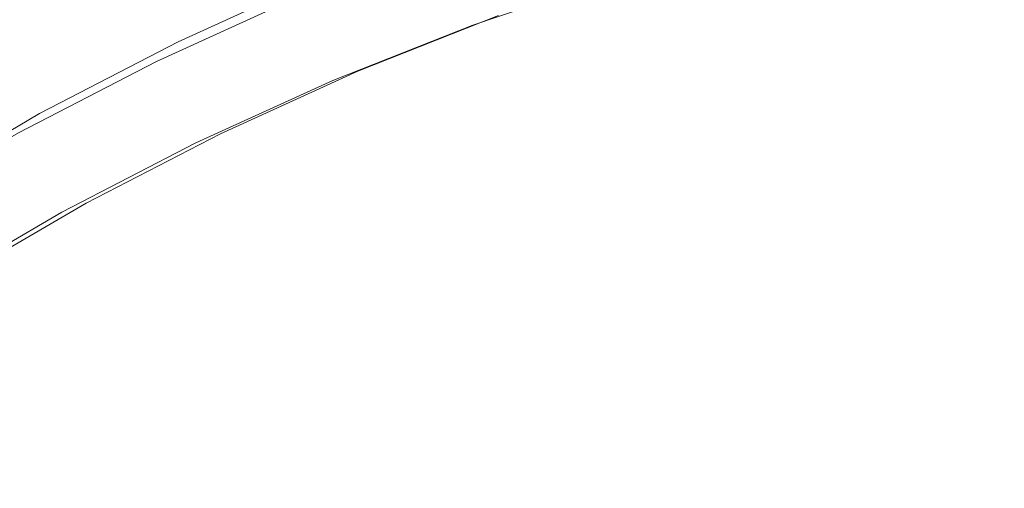
# Model space of a CAD drawing. Extents: x 0 to 1895, y -800 to 0.
# Drawn here: x 290 to 301, y -390 to -385 of the extents above; entities that cross this region are included whole.
import ezdxf

# ---------------------------------------------------------------- set-up
doc = ezdxf.new("R2010")
doc.units = 0
doc.header["$LTSCALE"] = 500
doc.header["$MEASUREMENT"] = 0
doc.layers.add('BONA_CERAMIKA', color=7, linetype='Continuous')
doc.layers.add('BONA_CHROM', color=7, linetype='Continuous')

msp = doc.modelspace()

# ---------------------------------------------------------------- linework, layer by layer
at = {"layer": 'BONA_CERAMIKA', "lineweight": 0, "invisible_edges": 15}
for points in [[(255.263, -374.812, 5.631), (254.529, -386.876, 5.631), (290.473, -387.533, 5.109), (291.167, -376.123, 5.109)], [(291.167, -376.123, 5.109), (290.473, -387.533, 5.109), (353.492, -388.675, 5.109), (354.118, -378.405, 5.109)], [(254.529, -386.876, 5.631), (254.284, -398.97, 5.631), (290.241, -398.97, 5.109), (290.473, -387.533, 5.109)], [(290.473, -387.533, 5.109), (290.241, -398.97, 5.109), (353.284, -398.97, 5.109), (353.492, -388.675, 5.109)]]:
    msp.add_3dface(points, dxfattribs=at)
at = {"layer": 'BONA_CHROM', "lineweight": 0}
for points, invisible_edges in [([(298.065, -383.573, 11.215), (296.429, -384.039, 11.154), (296.703, -385.027, 11.573), (298.291, -384.575, 11.632)], 15), ([(293.695, -385.41, 7.673), (293.273, -384.356, 7.603), (294.897, -383.712, 7.67), (295.269, -384.788, 7.731)], 15), ([(294.819, -384.584, 11.095), (294.629, -383.944, 10.414), (293.016, -384.582, 10.354), (293.236, -385.211, 11.036)], 13), ([(298.26, -384.223, 10.41), (299.885, -383.849, 10.47), (300.002, -384.517, 10.734), (298.41, -384.884, 10.675)], 15), ([(300.144, -385.516, 11.89), (301.703, -385.238, 11.947), (301.52, -383.915, 11.751), (299.897, -384.205, 11.691)], 15), ([(296.703, -385.027, 11.573), (296.429, -384.039, 11.154), (294.819, -384.584, 11.095), (295.139, -385.558, 11.515)], 15), ([(296.579, -384.353, 10.016), (294.983, -384.894, 9.957), (294.973, -384.788, 9.579), (296.574, -384.245, 9.638)], 15), ([(296.656, -384.679, 10.351), (298.26, -384.223, 10.41), (298.41, -384.884, 10.675), (296.838, -385.331, 10.617)], 15), ([(298.291, -384.575, 11.632), (298.599, -385.872, 11.833), (300.144, -385.516, 11.89), (299.897, -384.205, 11.691)], 15), ([(301.766, -385.354, 10.954), (300.211, -385.631, 10.897), (300.002, -384.517, 10.734), (301.611, -384.231, 10.793)], 15), ([(291.422, -385.08, 9.027), (291.38, -385.085, 9.559), (292.971, -384.361, 9.62), (293.014, -384.355, 9.088)], 15), ([(291.38, -385.085, 9.559), (291.436, -385.301, 10.295), (293.016, -384.582, 10.354), (292.971, -384.361, 9.62)], 15), ([(293.066, -384.355, 8.699), (291.476, -385.08, 8.636), (291.422, -385.08, 9.027), (293.014, -384.355, 9.088)], 15), ([(293.13, -384.356, 8.324), (291.539, -385.08, 8.26), (291.476, -385.08, 8.636), (293.066, -384.355, 8.699)], 15), ([(291.608, -385.081, 7.895), (291.539, -385.08, 8.26), (293.13, -384.356, 8.324), (293.2, -384.356, 7.96)], 15), ([(291.681, -385.081, 7.538), (291.608, -385.081, 7.895), (293.2, -384.356, 7.96), (293.273, -384.356, 7.603)], 7), ([(292.154, -386.112, 7.616), (291.681, -385.081, 7.538), (293.273, -384.356, 7.603), (293.695, -385.41, 7.673)], 15), ([(296.579, -384.353, 10.016), (296.656, -384.679, 10.351), (295.075, -385.216, 10.293), (294.983, -384.894, 9.957)], 7), ([(293.016, -384.582, 10.354), (291.436, -385.301, 10.295), (291.684, -385.918, 10.979), (293.236, -385.211, 11.036)], 14), ([(295.139, -385.558, 11.515), (294.819, -384.584, 11.095), (293.236, -385.211, 11.036), (293.601, -386.166, 11.459)], 15), ([(296.703, -385.027, 11.573), (297.073, -386.307, 11.776), (298.599, -385.872, 11.833), (298.291, -384.575, 11.632)], 15), ([(298.671, -385.986, 10.84), (298.41, -384.884, 10.675), (300.002, -384.517, 10.734), (300.211, -385.631, 10.897)], 15), ([(296.656, -384.679, 10.351), (296.838, -385.331, 10.617), (295.287, -385.857, 10.56), (295.075, -385.216, 10.293)], 15), ([(294.983, -384.894, 9.957), (293.414, -385.515, 9.899), (293.4, -385.41, 9.521), (294.973, -384.788, 9.579)], 15), ([(294.973, -384.788, 9.579), (293.4, -385.41, 9.521), (293.439, -385.41, 9.129), (295.012, -384.788, 9.187)], 15), ([(295.064, -384.788, 8.81), (295.012, -384.788, 9.187), (293.439, -385.41, 9.129), (293.491, -385.41, 8.752)], 15), ([(295.128, -384.788, 8.444), (295.064, -384.788, 8.81), (293.491, -385.41, 8.752), (293.553, -385.41, 8.386)], 15), ([(295.128, -384.788, 8.444), (293.553, -385.41, 8.386), (293.623, -385.41, 8.028), (295.197, -384.788, 8.086)], 15), ([(295.197, -384.788, 8.086), (293.623, -385.41, 8.028), (293.695, -385.41, 7.673), (295.269, -384.788, 7.731)], 11), ([(294.983, -384.894, 9.957), (295.075, -385.216, 10.293), (293.522, -385.831, 10.236), (293.414, -385.515, 9.899)], 7), ([(297.151, -386.419, 10.784), (296.838, -385.331, 10.617), (298.41, -384.884, 10.675), (298.671, -385.986, 10.84)], 15), ([(295.569, -386.816, 11.721), (297.073, -386.307, 11.776), (296.703, -385.027, 11.573), (295.139, -385.558, 11.515)], 15), ([(289.867, -385.882, 8.966), (289.825, -385.889, 9.5), (291.38, -385.085, 9.559), (291.422, -385.08, 9.027)], 15), ([(289.825, -385.889, 9.5), (289.891, -386.1, 10.237), (291.436, -385.301, 10.295), (291.38, -385.085, 9.559)], 15), ([(291.476, -385.08, 8.636), (289.921, -385.884, 8.575), (289.867, -385.882, 8.966), (291.422, -385.08, 9.027)], 15), ([(291.539, -385.08, 8.26), (289.984, -385.884, 8.198), (289.921, -385.884, 8.575), (291.476, -385.08, 8.636)], 15), ([(290.055, -385.885, 7.832), (289.984, -385.884, 8.198), (291.539, -385.08, 8.26), (291.608, -385.081, 7.895)], 15), ([(290.127, -385.885, 7.475), (290.055, -385.885, 7.832), (291.608, -385.081, 7.895), (291.681, -385.081, 7.538)], 7), ([(290.648, -386.891, 7.561), (290.127, -385.885, 7.475), (291.681, -385.081, 7.538), (292.154, -386.112, 7.616)], 15), ([(293.236, -385.211, 11.036), (291.684, -385.918, 10.979), (292.096, -386.851, 11.403), (293.601, -386.166, 11.459)], 15), ([(295.075, -385.216, 10.293), (295.287, -385.857, 10.56), (293.764, -386.46, 10.504), (293.522, -385.831, 10.236)], 15), ([(300.418, -386.952, 11.965), (301.909, -386.686, 12.02), (301.703, -385.238, 11.947), (300.144, -385.516, 11.89)], 15), ([(291.436, -385.301, 10.295), (289.891, -386.1, 10.237), (290.169, -386.701, 10.923), (291.684, -385.918, 10.979)], 14), ([(297.151, -386.419, 10.784), (295.653, -386.927, 10.728), (295.287, -385.857, 10.56), (296.838, -385.331, 10.617)], 15), ([(301.957, -386.702, 11.021), (300.467, -386.968, 10.966), (300.211, -385.631, 10.897), (301.766, -385.354, 10.954)], 15), ([(291.877, -386.215, 9.842), (291.858, -386.112, 9.464), (293.4, -385.41, 9.521), (293.414, -385.515, 9.899)], 15), ([(291.858, -386.112, 9.464), (291.897, -386.112, 9.072), (293.439, -385.41, 9.129), (293.4, -385.41, 9.521)], 15), ([(291.949, -386.112, 8.695), (293.491, -385.41, 8.752), (293.439, -385.41, 9.129), (291.897, -386.112, 9.072)], 15), ([(292.012, -386.112, 8.33), (293.553, -385.41, 8.386), (293.491, -385.41, 8.752), (291.949, -386.112, 8.695)], 15), ([(292.012, -386.112, 8.33), (292.081, -386.112, 7.971), (293.623, -385.41, 8.028), (293.553, -385.41, 8.386)], 15), ([(292.081, -386.112, 7.971), (292.154, -386.112, 7.616), (293.695, -385.41, 7.673), (293.623, -385.41, 8.028)], 13), ([(291.877, -386.215, 9.842), (293.414, -385.515, 9.899), (293.522, -385.831, 10.236), (292.001, -386.523, 10.18)], 14), ([(294.092, -387.401, 11.666), (295.569, -386.816, 11.721), (295.139, -385.558, 11.515), (293.601, -386.166, 11.459)], 15), ([(298.599, -385.872, 11.833), (298.942, -387.292, 11.911), (300.418, -386.952, 11.965), (300.144, -385.516, 11.89)], 15), ([(298.991, -387.309, 10.912), (298.671, -385.986, 10.84), (300.211, -385.631, 10.897), (300.467, -386.968, 10.966)], 15), ([(289.867, -385.882, 8.966), (289.921, -385.884, 8.575), (288.407, -386.764, 8.515), (288.352, -386.764, 8.908)], 15), ([(289.921, -385.884, 8.575), (289.984, -385.884, 8.198), (288.47, -386.765, 8.137), (288.407, -386.764, 8.515)], 15), ([(288.47, -386.765, 8.137), (289.984, -385.884, 8.198), (290.055, -385.885, 7.832), (288.54, -386.766, 7.771)], 15), ([(288.54, -386.766, 7.771), (290.055, -385.885, 7.832), (290.127, -385.885, 7.475), (288.613, -386.766, 7.413)], 11), ([(289.181, -387.744, 7.506), (288.613, -386.766, 7.413), (290.127, -385.885, 7.475), (290.648, -386.891, 7.561)], 15), ([(291.684, -385.918, 10.979), (290.169, -386.701, 10.923), (290.624, -387.612, 11.349), (292.096, -386.851, 11.403)], 15), ([(292.001, -386.523, 10.18), (293.522, -385.831, 10.236), (293.764, -386.46, 10.504), (292.273, -387.139, 10.449)], 15), ([(295.653, -386.927, 10.728), (294.181, -387.51, 10.674), (293.764, -386.46, 10.504), (295.287, -385.857, 10.56)], 15), ([(297.073, -386.307, 11.776), (297.483, -387.706, 11.857), (298.942, -387.292, 11.911), (298.599, -385.872, 11.833)], 15), ([(297.533, -387.722, 10.858), (297.151, -386.419, 10.784), (298.671, -385.986, 10.84), (298.991, -387.309, 10.912)], 15), ([(290.169, -386.701, 10.923), (289.891, -386.1, 10.237), (288.386, -386.975, 10.181), (288.692, -387.559, 10.869)], 13), ([(290.376, -386.992, 9.787), (290.352, -386.891, 9.408), (291.858, -386.112, 9.464), (291.877, -386.215, 9.842)], 15), ([(290.352, -386.891, 9.408), (290.391, -386.891, 9.017), (291.897, -386.112, 9.072), (291.858, -386.112, 9.464)], 15), ([(290.444, -386.891, 8.64), (291.949, -386.112, 8.695), (291.897, -386.112, 9.072), (290.391, -386.891, 9.017)], 15), ([(290.506, -386.891, 8.274), (292.012, -386.112, 8.33), (291.949, -386.112, 8.695), (290.444, -386.891, 8.64)], 15), ([(290.506, -386.891, 8.274), (290.575, -386.891, 7.915), (292.081, -386.112, 7.971), (292.012, -386.112, 8.33)], 15), ([(290.575, -386.891, 7.915), (290.648, -386.891, 7.561), (292.154, -386.112, 7.616), (292.081, -386.112, 7.971)], 13), ([(290.376, -386.992, 9.787), (291.877, -386.215, 9.842), (292.001, -386.523, 10.18), (290.514, -387.291, 10.125)], 14), ([(292.096, -386.851, 11.403), (292.644, -388.06, 11.613), (294.092, -387.401, 11.666), (293.601, -386.166, 11.459)], 15), ([(296.046, -388.195, 11.804), (297.483, -387.706, 11.857), (297.073, -386.307, 11.776), (295.569, -386.816, 11.721)], 15), ([(292.739, -388.166, 10.621), (292.273, -387.139, 10.449), (293.764, -386.46, 10.504), (294.181, -387.51, 10.674)], 15), ([(297.533, -387.722, 10.858), (296.097, -388.21, 10.805), (295.653, -386.927, 10.728), (297.151, -386.419, 10.784)], 15), ([(290.514, -387.291, 10.125), (292.001, -386.523, 10.18), (292.273, -387.139, 10.449), (290.815, -387.893, 10.395)], 15), ([(290.624, -387.612, 11.349), (290.169, -386.701, 10.923), (288.692, -387.559, 10.869), (289.192, -388.445, 11.296)], 15), ([(302.118, -388.122, 12), (301.909, -386.686, 12.02), (300.418, -386.952, 11.965), (300.695, -388.375, 11.948)], 15), ([(301.957, -386.702, 11.021), (302.153, -388.051, 11.003), (300.728, -388.306, 10.95), (300.467, -386.968, 10.966)], 15), ([(294.634, -388.754, 11.752), (296.046, -388.195, 11.804), (295.569, -386.816, 11.721), (294.092, -387.401, 11.666)], 15), ([(290.376, -386.992, 9.787), (288.913, -387.841, 9.733), (288.884, -387.744, 9.354), (290.352, -386.891, 9.408)], 15), ([(290.352, -386.891, 9.408), (288.884, -387.744, 9.354), (288.923, -387.744, 8.963), (290.391, -386.891, 9.017)], 15), ([(290.444, -386.891, 8.64), (290.391, -386.891, 9.017), (288.923, -387.744, 8.963), (288.975, -387.744, 8.586)], 15), ([(290.506, -386.891, 8.274), (290.444, -386.891, 8.64), (288.975, -387.744, 8.586), (289.039, -387.744, 8.22)], 15), ([(290.506, -386.891, 8.274), (289.039, -387.744, 8.22), (289.108, -387.744, 7.861), (290.575, -386.891, 7.915)], 15), ([(290.575, -386.891, 7.915), (289.108, -387.744, 7.861), (289.181, -387.744, 7.506), (290.648, -386.891, 7.561)], 11), ([(290.624, -387.612, 11.349), (291.229, -388.791, 11.561), (292.644, -388.06, 11.613), (292.096, -386.851, 11.403)], 15), ([(296.097, -388.21, 10.805), (294.686, -388.769, 10.753), (294.181, -387.51, 10.674), (295.653, -386.927, 10.728)], 15), ([(290.376, -386.992, 9.787), (290.514, -387.291, 10.125), (289.066, -388.134, 10.071), (288.913, -387.841, 9.733)], 7), ([(300.418, -386.952, 11.965), (298.942, -387.292, 11.911), (299.286, -388.7, 11.896), (300.695, -388.375, 11.948)], 15), ([(298.991, -387.309, 10.912), (300.467, -386.968, 10.966), (300.728, -388.306, 10.95), (299.315, -388.631, 10.898)], 15), ([(291.33, -388.895, 10.569), (290.815, -387.893, 10.395), (292.273, -387.139, 10.449), (292.739, -388.166, 10.621)], 15), ([(290.514, -387.291, 10.125), (290.815, -387.893, 10.395), (289.395, -388.719, 10.342), (289.066, -388.134, 10.071)], 15), ([(298.942, -387.292, 11.911), (297.483, -387.706, 11.857), (297.894, -389.096, 11.845), (299.286, -388.7, 11.896)], 15), ([(297.533, -387.722, 10.858), (298.991, -387.309, 10.912), (299.315, -388.631, 10.898), (297.92, -389.027, 10.847)], 15), ([(292.644, -388.06, 11.613), (293.25, -389.383, 11.701), (294.634, -388.754, 11.752), (294.092, -387.401, 11.666)], 15), ([(293.304, -389.398, 10.702), (292.739, -388.166, 10.621), (294.181, -387.51, 10.674), (294.686, -388.769, 10.753)], 15), ([(289.852, -389.592, 11.51), (291.229, -388.791, 11.561), (290.624, -387.612, 11.349), (289.192, -388.445, 11.296)], 15), ([(297.894, -389.096, 11.845), (297.483, -387.706, 11.857), (296.046, -388.195, 11.804), (296.523, -389.56, 11.794)], 15), ([(297.533, -387.722, 10.858), (297.92, -389.027, 10.847), (296.545, -389.494, 10.796), (296.097, -388.21, 10.805)], 15), ([(291.33, -388.895, 10.569), (289.956, -389.693, 10.518), (289.395, -388.719, 10.342), (290.815, -387.893, 10.395)], 15), ([(291.229, -388.791, 11.561), (291.899, -390.082, 11.651), (293.25, -389.383, 11.701), (292.644, -388.06, 11.613)], 15), ([(302.306, -389.391, 11.888), (302.118, -388.122, 12), (300.695, -388.375, 11.948), (300.944, -389.633, 11.838)], 15), ([(302.153, -388.051, 11.003), (302.321, -389.175, 10.906), (300.947, -389.42, 10.855), (300.728, -388.306, 10.95)], 15), ([(291.953, -390.097, 10.653), (291.33, -388.895, 10.569), (292.739, -388.166, 10.621), (293.304, -389.398, 10.702)], 15), ([(296.523, -389.56, 11.794), (296.046, -388.195, 11.804), (294.634, -388.754, 11.752), (295.177, -390.094, 11.745)], 15), ([(296.097, -388.21, 10.805), (296.545, -389.494, 10.796), (295.195, -390.028, 10.746), (294.686, -388.769, 10.753)], 15), ([(299.315, -388.631, 10.898), (300.728, -388.306, 10.95), (300.947, -389.42, 10.855), (299.589, -389.733, 10.805)], 15), ([(300.695, -388.375, 11.948), (299.286, -388.7, 11.896), (299.595, -389.945, 11.788), (300.944, -389.633, 11.838)], 15), ([(297.92, -389.027, 10.847), (299.315, -388.631, 10.898), (299.589, -389.733, 10.805), (298.246, -390.115, 10.756)], 15), ([(289.956, -389.693, 10.518), (288.623, -390.56, 10.469), (288.016, -389.615, 10.292), (289.395, -388.719, 10.342)], 15), ([(290.582, -390.848, 11.603), (291.899, -390.082, 11.651), (291.229, -388.791, 11.561), (289.852, -389.592, 11.51)], 15), ([(294.634, -388.754, 11.752), (293.25, -389.383, 11.701), (293.856, -390.695, 11.696), (295.177, -390.094, 11.745)], 15), ([(293.304, -389.398, 10.702), (294.686, -388.769, 10.753), (295.195, -390.028, 10.746), (293.872, -390.631, 10.698)], 15), ([(299.286, -388.7, 11.896), (297.894, -389.096, 11.845), (298.263, -390.323, 11.739), (299.595, -389.945, 11.788)], 15), ([(291.953, -390.097, 10.653), (290.636, -390.862, 10.604), (289.956, -389.693, 10.518), (291.33, -388.895, 10.569)], 15), ([(298.263, -390.323, 11.739), (297.894, -389.096, 11.845), (296.523, -389.56, 11.794), (296.95, -390.769, 11.69)], 15), ([(297.92, -389.027, 10.847), (298.246, -390.115, 10.756), (296.923, -390.563, 10.707), (296.545, -389.494, 10.796)], 15), ([(293.25, -389.383, 11.701), (291.899, -390.082, 11.651), (292.566, -391.361, 11.648), (293.856, -390.695, 11.696)], 15), ([(291.953, -390.097, 10.653), (293.304, -389.398, 10.702), (293.872, -390.631, 10.698), (292.579, -391.299, 10.65)], 15), ([(299.758, -390.394, 10.639), (299.589, -389.733, 10.805), (300.947, -389.42, 10.855), (301.086, -390.087, 10.688)], 15), ([(296.95, -390.769, 11.69), (296.523, -389.56, 11.794), (295.177, -390.094, 11.745), (295.659, -391.279, 11.643)], 15), ([(296.545, -389.494, 10.796), (296.923, -390.563, 10.707), (295.624, -391.078, 10.659), (295.195, -390.028, 10.746)], 15), ([(289.303, -391.679, 11.556), (290.582, -390.848, 11.603), (289.852, -389.592, 11.51), (288.514, -390.463, 11.461)], 15), ([(299.595, -389.945, 11.788), (299.866, -390.994, 11.485), (301.165, -390.695, 11.533), (300.944, -389.633, 11.838)], 15), ([(290.636, -390.862, 10.604), (289.358, -391.693, 10.557), (288.623, -390.56, 10.469), (289.956, -389.693, 10.518)], 15), ([(298.446, -390.767, 10.591), (298.246, -390.115, 10.756), (299.589, -389.733, 10.805), (299.758, -390.394, 10.639)], 15), ([(298.263, -390.323, 11.739), (298.583, -391.358, 11.438), (299.866, -390.994, 11.485), (299.595, -389.945, 11.788)], 15), ([(292.566, -391.361, 11.648), (291.899, -390.082, 11.651), (290.582, -390.848, 11.603), (291.31, -392.092, 11.602)], 15), ([(293.872, -390.631, 10.698), (295.195, -390.028, 10.746), (295.624, -391.078, 10.659), (294.349, -391.658, 10.612)], 15)]:
    msp.add_3dface(points, dxfattribs=dict(at, invisible_edges=invisible_edges))

doc.saveas('drawing.dxf')
